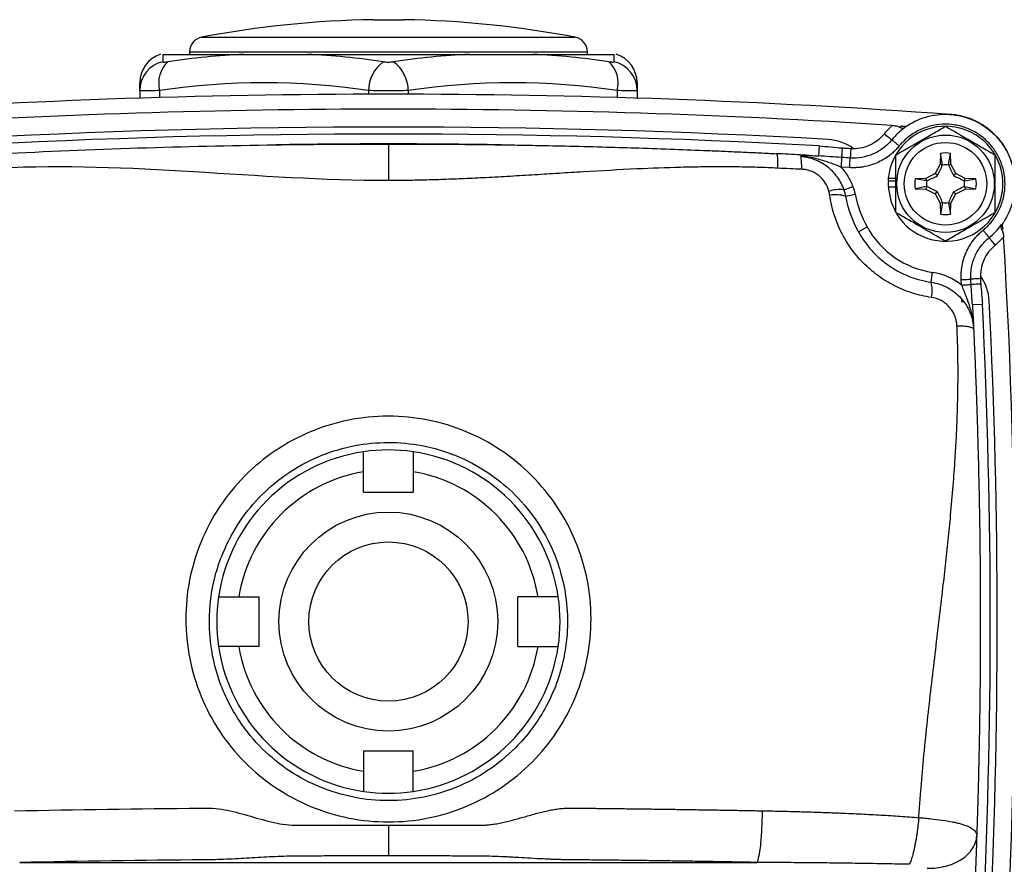
# Model space of a CAD drawing. Units: inches. Extents: x -22.5 to 27.3, y -9.8 to 19.3.
# Drawn here: x 21.4 to 25.3, y 4.7 to 8 of the extents above; entities that cross this region are included whole.
import ezdxf

# ---------------------------------------------------------------- set-up
doc = ezdxf.new("R2010")
doc.units = ezdxf.units.IN
doc.header["$MEASUREMENT"] = 0

msp = doc.modelspace()

# ---------------------------------------------------------------- linework, layer by layer
at = {"color": 7, "linetype": 'Continuous', "lineweight": 25}
for p, q in [((22.8188, 8.0448), (22.9369, 8.0448)), ((22.1384, 7.9752), (23.6173, 7.9752)), ((22.0905, 7.9172), (22.0905, 7.9075)), ((22.0905, 7.9172), (23.6653, 7.9172)), ((23.6653, 7.9075), (23.6653, 7.9172)), ((21.9849, 7.9075), (21.9849, 7.8785)), ((21.9849, 7.9075), (22.306, 7.9075)), ((22.5568, 7.9075), (23.199, 7.9075)), ((23.4497, 7.9075), (23.7708, 7.9075)), ((23.7708, 7.8785), (23.7708, 7.9075)), ((21.8936, 7.7644), (21.8936, 7.7952)), ((23.8621, 7.7952), (23.8621, 7.7644)), ((21.8936, 7.7644), (21.8936, 7.7343)), ((21.9724, 7.7644), (21.9724, 7.7367)), ((22.7991, 7.7644), (22.7991, 7.7499)), ((22.9566, 7.7644), (22.9566, 7.7499)), ((23.7834, 7.7644), (23.7834, 7.7367)), ((23.8621, 7.7644), (23.8621, 7.7343)), ((24.5825, 7.5452), (24.5803, 7.5059)), ((25.0626, 7.516), (25.0619, 7.4729)), ((25.0713, 7.4705), (25.0626, 7.516)), ((25.0939, 7.4705), (25.1026, 7.516)), ((25.1034, 7.4729), (25.1026, 7.516)), ((24.7031, 7.4594), (24.6689, 7.4614)), ((25.0619, 7.4729), (25.0422, 7.436)), ((25.0713, 7.4705), (25.0619, 7.4729)), ((25.0939, 7.4705), (25.1034, 7.4729)), ((25.123, 7.436), (25.1034, 7.4729)), ((24.8555, 7.4075), (24.8565, 7.4075)), ((24.8563, 7.4179), (24.8858, 7.4179)), ((24.8565, 7.4075), (24.8858, 7.4075)), ((25.0053, 7.4164), (24.9622, 7.4156)), ((25.0078, 7.407), (24.9622, 7.4156)), ((25.0422, 7.436), (25.0053, 7.4164)), ((25.0078, 7.407), (25.0053, 7.4164)), ((25.0505, 7.4278), (25.0422, 7.436)), ((25.1147, 7.4278), (25.123, 7.436)), ((25.1599, 7.4164), (25.123, 7.436)), ((25.1574, 7.407), (25.1599, 7.4164)), ((25.1574, 7.407), (25.203, 7.4156)), ((25.203, 7.4156), (25.1599, 7.4164)), ((24.6809, 7.3717), (24.7157, 7.3847)), ((24.8555, 7.3838), (24.8858, 7.3838)), ((25.0078, 7.3843), (24.9622, 7.3757)), ((24.9622, 7.3757), (25.0053, 7.3749)), ((25.0078, 7.3843), (25.0053, 7.3749)), ((25.0053, 7.3749), (25.0422, 7.3553)), ((25.123, 7.3553), (25.1599, 7.3749)), ((25.1574, 7.3843), (25.203, 7.3757)), ((25.1574, 7.3843), (25.1599, 7.3749)), ((25.1599, 7.3749), (25.203, 7.3757)), ((24.6881, 7.346), (24.7248, 7.3542)), ((25.0505, 7.3635), (25.0422, 7.3553)), ((25.0422, 7.3553), (25.0619, 7.3184)), ((25.1034, 7.3184), (25.123, 7.3553)), ((25.1147, 7.3635), (25.123, 7.3553)), ((25.0713, 7.3208), (25.0619, 7.3184)), ((25.0619, 7.3184), (25.0626, 7.2753)), ((25.0713, 7.3208), (25.0626, 7.2753)), ((25.0939, 7.3208), (25.1034, 7.3184)), ((25.0939, 7.3208), (25.1026, 7.2753)), ((25.1026, 7.2753), (25.1034, 7.3184)), ((24.7378, 7.2057), (24.7723, 7.2247)), ((25.0257, 7.0061), (25.0314, 7.045)), ((25.1458, 6.9949), (25.1447, 7.0162)), ((25.2286, 6.9181), (25.1893, 6.9161)), ((22.7795, 6.1752), (22.7795, 6.2556)), ((22.9763, 6.2556), (22.9763, 6.1752)), ((22.7795, 6.1752), (22.9763, 6.1752)), ((22.2856, 5.7618), (22.3661, 5.7618)), ((22.3661, 5.5649), (22.3661, 5.7618)), ((23.3897, 5.5649), (23.3897, 5.7618)), ((23.4702, 5.7618), (23.3897, 5.7618)), ((22.3661, 5.5649), (22.2856, 5.5649)), ((23.3897, 5.5649), (23.4702, 5.5649)), ((22.7795, 5.1516), (22.9763, 5.1516)), ((22.7795, 5.1516), (22.7795, 5.0711)), ((22.9763, 5.0711), (22.9763, 5.1516)), ((21.4186, 4.7103), (24.3371, 4.7103))]:
    msp.add_line(p, q, dxfattribs=at)
at = {"color": 7, "linetype": 'Continuous', "lineweight": 25, "flags": 128}
for points in [[(24.8555, 7.3838), (24.8659, 7.3268), (24.884, 7.285)], [(25.1483, 6.9275), (25.1477, 6.9347), (25.1471, 6.9383)], [(25.1493, 6.9271), (25.1486, 6.9343), (25.1483, 6.9364)]]:
    msp.add_lwpolyline(points, dxfattribs=at)
at = {"color": 7, "linetype": 'Continuous', "lineweight": 25}
for centre, radius in [((25.0826, 7.3956), 0.1929), ((25.0826, 7.3956), 0.1634), ((22.8779, 5.6634), 0.4331), ((22.8779, 5.6634), 0.315)]:
    msp.add_circle(centre, radius, dxfattribs=at)
for centre, radius, start, end in [((22.8779, 4.1082), 3.937, 90.8595, 100.8254), ((22.8779, 4.1082), 3.937, 79.1746, 89.1405), ((22.1495, 7.9172), 0.0591, 100.8254, 180), ((23.6062, 7.9172), 0.0591, 0, 79.1746), ((22.0117, 7.7952), 0.1181, 107.579, 180), ((22.011, 7.7641), 0.1173, 102.8134, 179.8318), ((22.0845, 7.7939), 0.1159, 133.1247, 194.7233), ((22.432, 5.0239), 2.8863, 92.5017, 98.5028), ((22.4308, 5.0239), 2.8863, 81.4972, 87.4983), ((22.9433, 7.7625), 0.1442, 126.4856, 179.2602), ((23.3249, 5.0239), 2.8863, 92.5017, 98.5028), ((22.8124, 7.7625), 0.1442, 0.7398, 53.5144), ((23.3237, 5.0239), 2.8863, 81.4972, 87.4983), ((23.6713, 7.7939), 0.1159, 345.2767, 46.8753), ((23.7448, 7.7641), 0.1173, 0.1682, 77.1866), ((23.744, 7.7952), 0.1181, 0, 72.4276), ((22.3858, 5.0011), 2.794, 81.4916, 98.5084), ((23.37, 5.0011), 2.794, 81.4916, 98.5084), ((22.8779, -23.1555), 30.9055, 90, 94.12685), ((22.8779, -23.1555), 30.9055, 85.87315, 90), ((22.8779, -23.1555), 30.8465, 86.29331, 93.70669), ((22.8779, -23.1555), 30.7756, 86.75851, 93.24149), ((25.0826, 7.3956), 0.2274, 211.5516, 174.3905), ((22.8779, -23.1555), 30.748, 86.82203, 93.17797), ((24.6076, 7.3861), 0.185, 53.7038, 86.7585), ((22.8779, -23.1555), 30.7087, 89.16747, 90.83253), ((25.0826, 7.3956), 0.122, 80.5703, 99.4297), ((25.0826, 7.3956), 0.075, 81.1229, 98.8771), ((25.0826, 7.3956), 0.2274, 174.3905, 177.0223), ((25.0826, 7.3956), 0.2264, 177.0093, 182.9907), ((25.0826, 7.3956), 0.122, 170.5703, 189.4297), ((25.0826, 7.3956), 0.075, 171.1229, 188.8771), ((25.0826, 7.3956), 0.075, 351.1229, 8.8771), ((25.0826, 7.3956), 0.122, 350.5703, 9.4297), ((24.6645, 7.2237), 0.1489, 83.6601, 106.8506), ((24.6479, 7.217), 0.1352, 72.6813, 99.858), ((25.0826, 7.3956), 0.075, 261.1229, 278.8771), ((25.0826, 7.3956), 0.122, 260.5703, 279.4297), ((25.0826, 7.3956), 0.3543, 208.8533, 261.687), ((-0.0158, 5.6634), 25.374, 356.56394, 3.43606), ((24.9972, 6.8113), 0.2362, 51.0185, 81.687), ((25.0707, 6.9232), 0.185, 2.8749, 35.8784), ((24.9146, 6.9744), 0.1155, 345.7018, 15.8983), ((-0.0158, 5.6634), 25.2756, 357.15465, 2.84535), ((-0.0158, 5.6634), 25.3031, 357.12505, 2.87495), ((22.8779, 5.6634), 0.6791, 98.3331, 171.6669), ((22.8779, 5.6634), 0.6791, 81.6669, 98.3331), ((22.8779, 5.6634), 0.6791, 8.3331, 81.6669), ((22.8779, 5.6634), 0.6004, 99.4353, 170.5647), ((22.8779, 5.6634), 0.6004, 9.4353, 80.5647), ((22.8779, 5.6634), 0.6791, 171.6669, 188.3331), ((22.8779, 5.6634), 0.6791, 351.6669, 8.3331), ((22.8779, 5.6634), 0.6791, 188.3331, 261.6669), ((22.8779, 5.6634), 0.6004, 189.4353, 260.5647), ((22.8779, 5.6634), 0.6004, 279.4353, 350.5647), ((22.8779, 5.6634), 0.6791, 278.3331, 351.6669), ((22.8779, 5.6634), 0.6791, 261.6669, 278.3331)]:
    msp.add_arc(centre, radius, start, end, dxfattribs=at)
for points, knots in [([(21.9849, 7.8785), (21.9849, 7.878), (21.9854, 7.8777), (21.9872, 7.8772), (21.9886, 7.8771), (21.9939, 7.8771), (21.9991, 7.8776), (22.0052, 7.8785)], [0, 0, 0, 0, 0.25, 0.25, 0.5, 0.5, 1, 1, 1, 1]), ([(22.306, 7.9075), (22.3249, 7.9075), (22.3447, 7.9075), (22.3849, 7.9075), (22.4055, 7.9075), (22.4473, 7.9075), (22.4686, 7.9075), (22.512, 7.9075), (22.5341, 7.9075), (22.5568, 7.9075)], [0, 0, 0, 0, 0.25, 0.25, 0.5, 0.5, 0.75, 0.75, 1, 1, 1, 1]), ([(22.8576, 7.8785), (22.8607, 7.878), (22.8639, 7.8777), (22.8708, 7.8772), (22.8743, 7.8771), (22.8849, 7.8771), (22.892, 7.8776), (22.8982, 7.8785)], [0, 0, 0, 0, 0.25, 0.25, 0.5, 0.5, 1, 1, 1, 1]), ([(23.199, 7.9075), (23.2217, 7.9075), (23.2437, 7.9075), (23.287, 7.9075), (23.3082, 7.9075), (23.3501, 7.9075), (23.3707, 7.9075), (23.4111, 7.9075), (23.4309, 7.9075), (23.4497, 7.9075)], [0, 0, 0, 0, 0.25, 0.25, 0.5, 0.5, 0.75, 0.75, 1, 1, 1, 1]), ([(23.7505, 7.8785), (23.7536, 7.878), (23.7564, 7.8777), (23.7614, 7.8772), (23.7636, 7.8771), (23.7689, 7.8771), (23.7708, 7.8776), (23.7708, 7.8785)], [0, 0, 0, 0, 0.25, 0.25, 0.5, 0.5, 1, 1, 1, 1]), ([(21.9724, 7.7644), (21.9603, 7.764), (21.9495, 7.7636), (21.9349, 7.7633), (21.9303, 7.7632), (21.9219, 7.7631), (21.9181, 7.763), (21.9079, 7.763), (21.9025, 7.7632), (21.8954, 7.7636), (21.8936, 7.764), (21.8936, 7.7644)], [0, 0, 0, 0, 0.25, 0.25, 0.375, 0.375, 0.5, 0.5, 0.75, 0.75, 1, 1, 1, 1]), ([(22.9566, 7.7644), (22.9446, 7.764), (22.9319, 7.7636), (22.912, 7.7633), (22.9052, 7.7632), (22.8915, 7.7631), (22.8847, 7.763), (22.8641, 7.763), (22.8502, 7.7632), (22.8238, 7.7636), (22.8112, 7.764), (22.7991, 7.7644)], [0, 0, 0, 0, 0.25, 0.25, 0.375, 0.375, 0.5, 0.5, 0.75, 0.75, 1, 1, 1, 1]), ([(23.8621, 7.7644), (23.8621, 7.764), (23.8603, 7.7636), (23.855, 7.7633), (23.8527, 7.7632), (23.8475, 7.7631), (23.8444, 7.763), (23.8342, 7.763), (23.8256, 7.7632), (23.8062, 7.7636), (23.7954, 7.764), (23.7834, 7.7644)], [0, 0, 0, 0, 0.25, 0.25, 0.375, 0.375, 0.5, 0.5, 0.75, 0.75, 1, 1, 1, 1]), ([(24.9306, 7.6253), (24.9569, 7.6425), (24.9861, 7.6553), (25.0472, 7.6702), (25.079, 7.6723), (25.1416, 7.6659), (25.1723, 7.6573), (25.229, 7.6302), (25.255, 7.6118), (25.2994, 7.5672), (25.3178, 7.5411), (25.3446, 7.4843), (25.3531, 7.4535), (25.3593, 7.391), (25.357, 7.3591), (25.3419, 7.2981), (25.3291, 7.2689), (25.3117, 7.2427)], [0, 0, 0, 0, 0.125, 0.125, 0.25, 0.25, 0.375, 0.375, 0.5, 0.5, 0.625, 0.625, 0.75, 0.75, 0.875, 0.875, 1, 1, 1, 1]), ([(25.3569, 7.4146), (25.3566, 7.4182), (25.356, 7.4255), (25.3546, 7.4364), (25.3528, 7.4472), (25.3505, 7.4578), (25.3479, 7.4684), (25.3448, 7.4788), (25.3413, 7.4891), (25.3373, 7.4994), (25.3279, 7.5211), (25.3099, 7.553), (25.2782, 7.5909), (25.2404, 7.6226), (25.206, 7.6421), (25.1787, 7.6535), (25.1601, 7.6597), (25.141, 7.6645), (25.1217, 7.6681), (25.1086, 7.6693), (25.102, 7.6699)], [0, 0, 0, 0, 0.028008, 0.05586, 0.083599, 0.111269, 0.138916, 0.166583, 0.194315, 0.222156, 0.25015, 0.375006, 0.499938, 0.624759, 0.749695, 0.799971, 0.849883, 0.899686, 0.94964, 1, 1, 1, 1]), ([(24.8721, 7.6264), (24.8773, 7.6261), (24.8825, 7.6254), (24.8924, 7.6233), (24.8973, 7.6218), (24.9011, 7.6198)], [0, 0, 0, 0, 0.5, 0.5, 1, 1, 1, 1]), ([(24.8858, 7.5093), (24.9179, 7.5279), (24.9505, 7.5467), (24.9924, 7.5708), (25.0008, 7.5757), (25.0174, 7.5853), (25.0257, 7.5901), (25.0503, 7.6043), (25.0665, 7.6137), (25.0826, 7.623)], [0, 0, 0, 0, 0.5, 0.5, 0.625, 0.625, 0.75, 0.75, 1, 1, 1, 1]), ([(25.2313, 7.2119), (25.2338, 7.214), (25.2388, 7.2182), (25.246, 7.2249), (25.253, 7.2319), (25.2597, 7.2392), (25.2692, 7.2506), (25.2808, 7.2666), (25.2931, 7.288), (25.3031, 7.3105), (25.3131, 7.3418), (25.3196, 7.3827), (25.317, 7.4322), (25.3042, 7.4801), (25.2817, 7.5242), (25.2506, 7.5629), (25.2122, 7.5941), (25.1681, 7.6168), (25.1202, 7.6298), (25.0708, 7.6327), (25.0299, 7.6264), (24.9985, 7.6164), (24.9759, 7.6065), (24.9545, 7.5943), (24.9366, 7.5815), (24.9221, 7.5691), (24.9103, 7.5576), (24.9032, 7.5492), (24.8996, 7.5451)], [0, 0, 0, 0, 0.012503, 0.02499, 0.037484, 0.050006, 0.062578, 0.093893, 0.125126, 0.156331, 0.187677, 0.250142, 0.312608, 0.375073, 0.437539, 0.500004, 0.562469, 0.624935, 0.6874, 0.749866, 0.812331, 0.84365, 0.874882, 0.906087, 0.93743, 0.95834, 0.979163, 1, 1, 1, 1]), ([(24.9011, 7.6198), (24.9047, 7.618), (24.9081, 7.6168), (24.9146, 7.6158), (24.9177, 7.6159), (24.9204, 7.6167)], [0, 0, 0, 0, 0.5, 0.5, 1, 1, 1, 1]), ([(24.9306, 7.6253), (24.9274, 7.6232), (24.9236, 7.622), (24.9154, 7.6216), (24.9111, 7.6224), (24.9067, 7.6241)], [0, 0, 0, 0, 0.5, 0.5, 1, 1, 1, 1]), ([(25.0826, 7.623), (25.1147, 7.6044), (25.1474, 7.5856), (25.1892, 7.5614), (25.1976, 7.5565), (25.2142, 7.5469), (25.2225, 7.5422), (25.2471, 7.528), (25.2634, 7.5186), (25.2795, 7.5093)], [0, 0, 0, 0, 0.5, 0.5, 0.625, 0.625, 0.75, 0.75, 1, 1, 1, 1]), ([(24.8702, 7.5693), (24.8603, 7.5573), (24.8489, 7.5464), (24.824, 7.5277), (24.8106, 7.5198), (24.782, 7.5073), (24.7672, 7.5029), (24.7367, 7.4975), (24.7209, 7.4965), (24.7054, 7.4974)], [0, 0, 0, 0, 0.25, 0.25, 0.5, 0.5, 0.75, 0.75, 1, 1, 1, 1]), ([(24.7077, 7.5355), (24.7203, 7.5347), (24.733, 7.5355), (24.7576, 7.5399), (24.7695, 7.5435), (24.7927, 7.5536), (24.8035, 7.5599), (24.8236, 7.5751), (24.8327, 7.5838), (24.8407, 7.5935)], [0, 0, 0, 0, 0.25, 0.25, 0.5, 0.5, 0.75, 0.75, 1, 1, 1, 1]), ([(24.8407, 7.5935), (24.8474, 7.588), (24.8541, 7.5826), (24.8646, 7.5739), (24.8685, 7.5707), (24.8702, 7.5693)], [0, 0, 0, 0, 0.5, 0.5, 1, 1, 1, 1]), ([(24.8996, 7.5451), (24.8966, 7.5475), (24.8935, 7.5501), (24.8872, 7.5553), (24.8841, 7.5578), (24.8786, 7.5624), (24.8761, 7.5644), (24.8723, 7.5675), (24.871, 7.5686), (24.8702, 7.5693)], [0, 0, 0, 0, 0.25, 0.25, 0.5, 0.5, 0.75, 0.75, 1, 1, 1, 1]), ([(21.3425, 7.5147), (21.5231, 7.5238), (21.7049, 7.5313), (22.0686, 7.543), (22.2503, 7.5473), (22.4317, 7.5499)], [0, 0, 0, 0, 0.5, 0.5, 1, 1, 1, 1]), ([(22.4317, 7.5499), (22.4631, 7.5503), (22.525, 7.5511), (22.6167, 7.5519), (22.7059, 7.5524), (22.7927, 7.5527), (22.8498, 7.5528), (22.8779, 7.5528)], [0, 0, 0, 0, 0.211001, 0.416507, 0.616518, 0.811022, 1, 1, 1, 1]), ([(22.8779, 7.5528), (22.9182, 7.5527), (22.9966, 7.5527), (23.1113, 7.5521), (23.2197, 7.5513), (23.29, 7.5503), (23.3241, 7.5499)], [0, 0, 0, 0, 0.270755, 0.527672, 0.770752, 1, 1, 1, 1]), ([(22.8779, 7.5528), (22.8779, 7.5516), (22.8779, 7.5475), (22.8779, 7.5327), (22.8779, 7.5221), (22.8779, 7.4954), (22.8779, 7.4795), (22.8779, 7.445), (22.8779, 7.4266), (22.8779, 7.4083)], [0, 0, 0, 0, 0.25, 0.25, 0.5, 0.5, 0.75, 0.75, 1, 1, 1, 1]), ([(23.3241, 7.5499), (23.3376, 7.5497), (23.383, 7.549), (23.4737, 7.5474), (23.5996, 7.5448), (23.7358, 7.5412), (23.8739, 7.5371), (24.0071, 7.5325), (24.1215, 7.528), (24.2117, 7.5242), (24.2806, 7.5211), (24.3476, 7.518), (24.3916, 7.5158), (24.4133, 7.5147)], [0, 0, 0, 0, 0.037339, 0.124858, 0.249824, 0.383823, 0.499994, 0.62987, 0.750078, 0.815032, 0.878325, 0.939975, 1, 1, 1, 1]), ([(24.5825, 7.5452), (24.5977, 7.5444), (24.6128, 7.543), (24.6431, 7.54), (24.6582, 7.5384), (24.6734, 7.5375)], [0, 0, 0, 0, 0.5, 0.5, 1, 1, 1, 1]), ([(24.6734, 7.5375), (24.6729, 7.5289), (24.6724, 7.5203), (24.6716, 7.5066), (24.6713, 7.5016), (24.6711, 7.4995)], [0, 0, 0, 0, 0.5, 0.5, 1, 1, 1, 1]), ([(24.6734, 7.5375), (24.6791, 7.5372), (24.6848, 7.5369), (24.6905, 7.5365), (24.6934, 7.5364), (24.6962, 7.5362), (24.6991, 7.536), (24.702, 7.5358), (24.7048, 7.5357), (24.7077, 7.5355)], [0, 0, 0, 0, 0.0004366169, 0.0004366169, 0.0004366169, 0.0006549254, 0.0006549254, 0.0006549254, 0.0008732339, 0.0008732339, 0.0008732339, 0.0008732339]), ([(24.8996, 7.5451), (24.8976, 7.5427), (24.8936, 7.538), (24.8873, 7.5312), (24.8808, 7.5247), (24.874, 7.5184), (24.8669, 7.5124), (24.8547, 7.5028), (24.8367, 7.4908), (24.8119, 7.4782), (24.7858, 7.4686), (24.7616, 7.4628), (24.7402, 7.4599), (24.7216, 7.4587), (24.7093, 7.4592), (24.7031, 7.4594)], [0, 0, 0, 0, 0.041638, 0.083207, 0.124774, 0.166402, 0.208155, 0.250098, 0.37529, 0.500024, 0.624662, 0.749949, 0.833588, 0.916766, 1, 1, 1, 1]), ([(24.7077, 7.5355), (24.7072, 7.5269), (24.7067, 7.5183), (24.7058, 7.5046), (24.7055, 7.4996), (24.7054, 7.4974)], [0, 0, 0, 0, 0.5, 0.5, 1, 1, 1, 1]), ([(24.4133, 7.5147), (24.4141, 7.5147), (24.4149, 7.5134), (24.4163, 7.508), (24.4169, 7.5039), (24.4177, 7.4933), (24.418, 7.4867), (24.4183, 7.4725), (24.4183, 7.4648), (24.4181, 7.4572)], [0, 0, 0, 0, 0.25, 0.25, 0.5, 0.5, 0.75, 0.75, 1, 1, 1, 1]), ([(24.5134, 7.453), (24.5135, 7.4631), (24.5133, 7.4734), (24.5123, 7.491), (24.5116, 7.4982), (24.5106, 7.503)], [0, 0, 0, 0, 0.5, 0.5, 1, 1, 1, 1]), ([(24.6809, 7.3717), (24.6745, 7.3897), (24.6658, 7.4064), (24.6491, 7.4295), (24.643, 7.4369), (24.6298, 7.4505), (24.6228, 7.4567), (24.6079, 7.4683), (24.5999, 7.4736), (24.5834, 7.483), (24.5748, 7.487), (24.5484, 7.4972), (24.5297, 7.5015), (24.5106, 7.503)], [0, 0, 0, 0, 0.25, 0.25, 0.375, 0.375, 0.5, 0.5, 0.625, 0.625, 0.75, 0.75, 1, 1, 1, 1]), ([(24.5204, 7.5037), (24.524, 7.5039), (24.5273, 7.5043), (24.5316, 7.5052), (24.5329, 7.5056), (24.5344, 7.5062), (24.5349, 7.5064), (24.5355, 7.5068), (24.5357, 7.507), (24.5353, 7.5075), (24.5348, 7.5077), (24.5334, 7.508), (24.5326, 7.5082), (24.53, 7.5085), (24.5281, 7.5087), (24.5226, 7.5091), (24.5189, 7.5093), (24.5152, 7.5095)], [0, 0, 0, 0, 0.25, 0.25, 0.375, 0.375, 0.4375, 0.4375, 0.5, 0.5, 0.5625, 0.5625, 0.625, 0.625, 0.75, 0.75, 1, 1, 1, 1]), ([(24.5152, 7.5095), (24.5266, 7.5088), (24.5375, 7.5083), (24.559, 7.5071), (24.5696, 7.5065), (24.5803, 7.5059)], [0, 0, 0, 0, 0.5, 0.5, 1, 1, 1, 1]), ([(24.6689, 7.4614), (24.6568, 7.4662), (24.6447, 7.471), (24.6205, 7.48), (24.6083, 7.4842), (24.5714, 7.4954), (24.5465, 7.501), (24.5204, 7.5037)], [0, 0, 0, 0, 0.25, 0.25, 0.5, 0.5, 1, 1, 1, 1]), ([(24.6711, 7.4995), (24.6558, 7.5004), (24.6406, 7.5016), (24.6104, 7.5039), (24.5954, 7.5051), (24.5803, 7.5059)], [0, 0, 0, 0, 0.5, 0.5, 1, 1, 1, 1]), ([(24.6711, 7.4995), (24.6711, 7.4984), (24.671, 7.4967), (24.6707, 7.4918), (24.6705, 7.4886), (24.6701, 7.4814), (24.6698, 7.4774), (24.6694, 7.4693), (24.6691, 7.4653), (24.6689, 7.4614)], [0, 0, 0, 0, 0.25, 0.25, 0.5, 0.5, 0.75, 0.75, 1, 1, 1, 1]), ([(24.7031, 7.4594), (24.7034, 7.4632), (24.7036, 7.4673), (24.7041, 7.4754), (24.7043, 7.4794), (24.7048, 7.4866), (24.705, 7.4897), (24.7052, 7.4946), (24.7054, 7.4964), (24.7054, 7.4974)], [0, 0, 0, 0, 0.25, 0.25, 0.5, 0.5, 0.75, 0.75, 1, 1, 1, 1]), ([(24.8858, 7.282), (24.8858, 7.3005), (24.8858, 7.3194), (24.8858, 7.3574), (24.8858, 7.3765), (24.8858, 7.4149), (24.8858, 7.4344), (24.8858, 7.4723), (24.8858, 7.4909), (24.8858, 7.5093)], [0, 0, 0, 0, 0.25, 0.25, 0.5, 0.5, 0.75, 0.75, 1, 1, 1, 1]), ([(25.2795, 7.282), (25.2795, 7.3005), (25.2795, 7.3194), (25.2795, 7.3574), (25.2795, 7.3765), (25.2795, 7.4149), (25.2795, 7.4344), (25.2795, 7.4723), (25.2795, 7.4909), (25.2795, 7.5093)], [0, 0, 0, 0, 0.25, 0.25, 0.5, 0.5, 0.75, 0.75, 1, 1, 1, 1]), ([(22.8779, 7.4083), (22.6203, 7.4083), (22.3632, 7.4272), (21.8496, 7.4581), (21.5932, 7.47), (21.3377, 7.4572)], [0, 0, 0, 0, 0.5, 0.5, 1, 1, 1, 1]), ([(24.4181, 7.4572), (24.4051, 7.4578), (24.3787, 7.4591), (24.3387, 7.4605), (24.2978, 7.4615), (24.256, 7.4623), (24.2133, 7.4626), (24.1698, 7.4626), (24.1254, 7.4623), (24.0801, 7.4616), (23.992, 7.4596), (23.8483, 7.454), (23.6879, 7.445), (23.553, 7.4368), (23.4567, 7.4307), (23.3603, 7.4249), (23.2675, 7.4198), (23.1796, 7.4156), (23.0981, 7.4124), (23.0208, 7.4101), (22.9479, 7.4086), (22.9007, 7.4084), (22.8779, 7.4083)], [0, 0, 0, 0, 0.025477, 0.051514, 0.078113, 0.105276, 0.133007, 0.161307, 0.190178, 0.219623, 0.249644, 0.362026, 0.499803, 0.562377, 0.624957, 0.687519, 0.750051, 0.805651, 0.858442, 0.908427, 0.955612, 1, 1, 1, 1]), ([(24.5134, 7.453), (24.4981, 7.4536), (24.4663, 7.4549), (24.4345, 7.4564), (24.4181, 7.4572)], [0, 0, 0, 0, 0.483699, 1, 1, 1, 1]), ([(24.6213, 7.3662), (24.6179, 7.378), (24.613, 7.3891), (24.5997, 7.4098), (24.5915, 7.4191), (24.5772, 7.4309), (24.572, 7.4345), (24.5613, 7.4407), (24.5557, 7.4434), (24.5441, 7.4478), (24.538, 7.4495), (24.5258, 7.452), (24.5197, 7.4527), (24.5134, 7.453)], [0, 0, 0, 0, 0.25, 0.25, 0.5, 0.5, 0.625, 0.625, 0.75, 0.75, 0.875, 0.875, 1, 1, 1, 1]), ([(24.6689, 7.4614), (24.674, 7.4558), (24.6788, 7.45), (24.6879, 7.4379), (24.6921, 7.4317), (24.7038, 7.4125), (24.7104, 7.399), (24.7157, 7.3847)], [0, 0, 0, 0, 0.25, 0.25, 0.5, 0.5, 1, 1, 1, 1]), ([(25.0505, 7.4278), (25.0542, 7.435), (25.0577, 7.4421), (25.0645, 7.456), (25.0678, 7.4629), (25.071, 7.4698)], [0, 0, 0, 0, 0.5, 0.5, 1, 1, 1, 1]), ([(25.0942, 7.4698), (25.0974, 7.4629), (25.1007, 7.4561), (25.1075, 7.4421), (25.111, 7.4351), (25.1147, 7.4278)], [0, 0, 0, 0, 0.5, 0.5, 1, 1, 1, 1]), ([(25.0085, 7.4072), (25.0153, 7.4105), (25.0222, 7.4138), (25.0361, 7.4205), (25.0432, 7.424), (25.0505, 7.4278)], [0, 0, 0, 0, 0.5, 0.5, 1, 1, 1, 1]), ([(25.1147, 7.4278), (25.122, 7.424), (25.1291, 7.4206), (25.143, 7.4138), (25.1499, 7.4105), (25.1567, 7.4072)], [0, 0, 0, 0, 0.5, 0.5, 1, 1, 1, 1]), ([(25.0505, 7.3635), (25.0432, 7.3673), (25.0362, 7.3707), (25.0222, 7.3775), (25.0153, 7.3808), (25.0085, 7.3841)], [0, 0, 0, 0, 0.5, 0.5, 1, 1, 1, 1]), ([(25.1567, 7.3841), (25.1499, 7.3808), (25.143, 7.3775), (25.1291, 7.3708), (25.122, 7.3673), (25.1147, 7.3635)], [0, 0, 0, 0, 0.5, 0.5, 1, 1, 1, 1]), ([(25.0265, 6.9459), (25.0011, 6.9496), (24.9762, 6.9554), (24.9276, 6.9708), (24.9039, 6.9804), (24.8576, 7.0038), (24.8358, 7.0173), (24.7945, 7.0474), (24.7751, 7.0641), (24.7388, 7.101), (24.7224, 7.1205), (24.6931, 7.1619), (24.6801, 7.1838), (24.6463, 7.2525), (24.6317, 7.3004), (24.6247, 7.3502)], [0, 0, 0, 0, 0.125, 0.125, 0.25, 0.25, 0.375, 0.375, 0.5, 0.5, 0.625, 0.625, 0.75, 0.75, 1, 1, 1, 1]), ([(25.071, 7.3215), (25.0678, 7.3284), (25.0645, 7.3352), (25.0577, 7.3492), (25.0542, 7.3562), (25.0505, 7.3635)], [0, 0, 0, 0, 0.5, 0.5, 1, 1, 1, 1]), ([(25.1147, 7.3635), (25.111, 7.3563), (25.1075, 7.3492), (25.1007, 7.3353), (25.0974, 7.3284), (25.0942, 7.3215)], [0, 0, 0, 0, 0.5, 0.5, 1, 1, 1, 1]), ([(25.0826, 7.1683), (25.0505, 7.1869), (25.0178, 7.2057), (24.976, 7.2299), (24.9676, 7.2347), (24.951, 7.2444), (24.9427, 7.2491), (24.9181, 7.2633), (24.9018, 7.2727), (24.8858, 7.282)], [0, 0, 0, 0, 0.5, 0.5, 0.625, 0.625, 0.75, 0.75, 1, 1, 1, 1]), ([(25.2795, 7.282), (25.2473, 7.2634), (25.2147, 7.2446), (25.1728, 7.2204), (25.1644, 7.2156), (25.1478, 7.206), (25.1396, 7.2012), (25.1149, 7.187), (25.0987, 7.1776), (25.0826, 7.1683)], [0, 0, 0, 0, 0.5, 0.5, 0.625, 0.625, 0.75, 0.75, 1, 1, 1, 1]), ([(25.1447, 7.0162), (25.1446, 7.0192), (25.1443, 7.0254), (25.1444, 7.0346), (25.1448, 7.0439), (25.1456, 7.0531), (25.1467, 7.0623), (25.1492, 7.0776), (25.1543, 7.0986), (25.164, 7.1246), (25.1768, 7.1493), (25.1906, 7.1699), (25.2044, 7.1865), (25.2172, 7.1999), (25.2266, 7.2079), (25.2313, 7.2119)], [0, 0, 0, 0, 0.041638, 0.083208, 0.124774, 0.166402, 0.208156, 0.250098, 0.375289, 0.500024, 0.624663, 0.749949, 0.833587, 0.916766, 1, 1, 1, 1]), ([(25.2313, 7.2119), (25.2337, 7.2089), (25.2363, 7.2058), (25.2414, 7.1995), (25.244, 7.1964), (25.2485, 7.1908), (25.2505, 7.1884), (25.2536, 7.1846), (25.2547, 7.1832), (25.2554, 7.1824)], [0, 0, 0, 0, 0.25, 0.25, 0.5, 0.5, 0.75, 0.75, 1, 1, 1, 1]), ([(25.3061, 7.2133), (25.3043, 7.2169), (25.3031, 7.2203), (25.3021, 7.2268), (25.3023, 7.2298), (25.3031, 7.2326)], [0, 0, 0, 0, 0.5, 0.5, 1, 1, 1, 1]), ([(25.3061, 7.2133), (25.3081, 7.2094), (25.3096, 7.2046), (25.3116, 7.1947), (25.3123, 7.1894), (25.3126, 7.1841)], [0, 0, 0, 0, 0.5, 0.5, 1, 1, 1, 1]), ([(25.3105, 7.2189), (25.3087, 7.2232), (25.3079, 7.2276), (25.3084, 7.2358), (25.3096, 7.2395), (25.3117, 7.2427)], [0, 0, 0, 0, 0.5, 0.5, 1, 1, 1, 1]), ([(24.7378, 7.2057), (24.7522, 7.1794), (24.7696, 7.155), (24.8, 7.1212), (24.8109, 7.1103), (24.8336, 7.0903), (24.8456, 7.0809), (24.8704, 7.0637), (24.8834, 7.0557), (24.9103, 7.0413), (24.9243, 7.0349), (24.9665, 7.0182), (24.9956, 7.0105), (25.0257, 7.0061)], [0, 0, 0, 0, 0.25, 0.25, 0.375, 0.375, 0.5, 0.5, 0.625, 0.625, 0.75, 0.75, 1, 1, 1, 1]), ([(25.1828, 7.0182), (25.1819, 7.0338), (25.183, 7.0495), (25.1885, 7.0799), (25.193, 7.0946), (25.2057, 7.1232), (25.2136, 7.1365), (25.2324, 7.1613), (25.2433, 7.1725), (25.2554, 7.1824)], [0, 0, 0, 0, 0.25, 0.25, 0.5, 0.5, 0.75, 0.75, 1, 1, 1, 1]), ([(25.2795, 7.1528), (25.274, 7.1595), (25.2685, 7.1662), (25.2599, 7.1768), (25.2567, 7.1807), (25.2554, 7.1824)], [0, 0, 0, 0, 0.5, 0.5, 1, 1, 1, 1]), ([(25.2795, 7.1528), (25.2697, 7.1449), (25.2609, 7.1358), (25.2457, 7.1158), (25.2393, 7.105), (25.2291, 7.0819), (25.2255, 7.07), (25.221, 7.0455), (25.2201, 7.0329), (25.2208, 7.0203)], [0, 0, 0, 0, 0.25, 0.25, 0.5, 0.5, 0.75, 0.75, 1, 1, 1, 1]), ([(25.1447, 7.0162), (25.1485, 7.0164), (25.1526, 7.0166), (25.1607, 7.017), (25.1647, 7.0172), (25.1719, 7.0176), (25.175, 7.0178), (25.1799, 7.0181), (25.1817, 7.0182), (25.1828, 7.0182)], [0, 0, 0, 0, 0.25, 0.25, 0.5, 0.5, 0.75, 0.75, 1, 1, 1, 1]), ([(25.2208, 7.0203), (25.2122, 7.0198), (25.2036, 7.0193), (25.1899, 7.0186), (25.1849, 7.0183), (25.1828, 7.0182)], [0, 0, 0, 0, 0.5, 0.5, 1, 1, 1, 1]), ([(25.2208, 7.0203), (25.221, 7.0167), (25.2212, 7.0132), (25.2214, 7.0096), (25.2215, 7.0078), (25.2216, 7.0061), (25.2217, 7.0043), (25.2218, 7.0025), (25.2219, 7.0007), (25.222, 6.999)], [0, 0, 0, 0, 0.0002709166, 0.0002709166, 0.0002709166, 0.0004063748, 0.0004063748, 0.0004063748, 0.0005418331, 0.0005418331, 0.0005418331, 0.0005418331]), ([(25.0257, 7.0061), (25.037, 7.0044), (25.048, 7.0018), (25.0694, 6.9948), (25.0799, 6.9903), (25.1, 6.9796), (25.1095, 6.9734), (25.1273, 6.9595), (25.1357, 6.9517), (25.1509, 6.9348), (25.1577, 6.9258), (25.1697, 6.9068), (25.175, 6.8966), (25.1836, 6.8756), (25.187, 6.8649), (25.1918, 6.843), (25.1933, 6.8317), (25.1939, 6.8203)], [0, 0, 0, 0, 0.125, 0.125, 0.25, 0.25, 0.375, 0.375, 0.5, 0.5, 0.625, 0.625, 0.75, 0.75, 0.875, 0.875, 1, 1, 1, 1]), ([(25.1458, 6.9949), (25.1497, 6.9951), (25.1538, 6.9953), (25.1619, 6.9958), (25.1659, 6.996), (25.173, 6.9964), (25.1762, 6.9965), (25.1811, 6.9968), (25.1828, 6.9969), (25.1839, 6.9969)], [0, 0, 0, 0, 0.25, 0.25, 0.5, 0.5, 0.75, 0.75, 1, 1, 1, 1]), ([(25.1458, 6.9949), (25.1517, 6.9804), (25.1576, 6.9661), (25.1686, 6.9374), (25.1737, 6.9232), (25.1824, 6.8944), (25.186, 6.8799), (25.1901, 6.8578), (25.1912, 6.8503), (25.1929, 6.8354), (25.1935, 6.8278), (25.1939, 6.8203)], [0, 0, 0, 0, 0.25, 0.25, 0.5, 0.5, 0.75, 0.75, 0.875, 0.875, 1, 1, 1, 1]), ([(25.222, 6.999), (25.2133, 6.9985), (25.2047, 6.998), (25.191, 6.9973), (25.186, 6.9971), (25.1839, 6.9969)], [0, 0, 0, 0, 0.5, 0.5, 1, 1, 1, 1]), ([(25.1893, 6.9161), (25.1886, 6.9295), (25.1876, 6.9428), (25.1856, 6.9697), (25.1846, 6.9833), (25.1839, 6.9969)], [0, 0, 0, 0, 0.5, 0.5, 1, 1, 1, 1]), ([(25.128, 6.8337), (25.1277, 6.8405), (25.1268, 6.8473), (25.1239, 6.8604), (25.1219, 6.8669), (25.1168, 6.8795), (25.1136, 6.8857), (25.1064, 6.8972), (25.1023, 6.9027), (25.0931, 6.9129), (25.088, 6.9176), (25.0772, 6.9261), (25.0715, 6.9298), (25.0532, 6.9396), (25.0401, 6.9439), (25.0265, 6.9459)], [0, 0, 0, 0, 0.125, 0.125, 0.25, 0.25, 0.375, 0.375, 0.5, 0.5, 0.625, 0.625, 0.75, 0.75, 1, 1, 1, 1]), ([(24.977, 4.8877), (24.9777, 4.8992), (24.9792, 4.9223), (24.9817, 4.9569), (24.9868, 5.0222), (24.9956, 5.1219), (25.0136, 5.2982), (25.0345, 5.4758), (25.0554, 5.6513), (25.0699, 5.7733), (25.0828, 5.8848), (25.0934, 5.985), (25.1036, 6.09), (25.113, 6.1977), (25.1204, 6.2999), (25.1256, 6.3897), (25.129, 6.4688), (25.1312, 6.5459), (25.1323, 6.6209), (25.1321, 6.6937), (25.1308, 6.7644), (25.1289, 6.8108), (25.128, 6.8337)], [0, 0, 0, 0, 0.017592, 0.035165, 0.052721, 0.117302, 0.187519, 0.322634, 0.390336, 0.458039, 0.510889, 0.562524, 0.612946, 0.673038, 0.729105, 0.771022, 0.811855, 0.851609, 0.890292, 0.927912, 0.964479, 1, 1, 1, 1]), ([(25.128, 6.8337), (25.1371, 6.8338), (25.1458, 6.8335), (25.1618, 6.8323), (25.169, 6.8314), (25.1809, 6.829), (25.1856, 6.8275), (25.1921, 6.8241), (25.1938, 6.8223), (25.1939, 6.8203)], [0, 0, 0, 0, 0.25, 0.25, 0.5, 0.5, 0.75, 0.75, 1, 1, 1, 1]), ([(25.1939, 6.8203), (25.1944, 6.8086), (25.1955, 6.785), (25.197, 6.7493), (25.1986, 6.7131), (25.2001, 6.6765), (25.2015, 6.6394), (25.203, 6.6018), (25.2043, 6.5638), (25.2057, 6.5253), (25.207, 6.4863), (25.2082, 6.4468), (25.2095, 6.4069), (25.2106, 6.3665), (25.2117, 6.3257), (25.2128, 6.2844), (25.2145, 6.2098), (25.2168, 6.0988), (25.2188, 5.9559), (25.2201, 5.8087), (25.2205, 5.672), (25.2202, 5.5241), (25.2189, 5.3718), (25.2166, 5.2186), (25.214, 5.0905), (25.2114, 4.9885), (25.2089, 4.8999), (25.2071, 4.8432), (25.2062, 4.8159)], [0, 0, 0, 0, 0.017914, 0.036025, 0.054337, 0.07285, 0.091566, 0.110488, 0.129617, 0.148955, 0.168503, 0.188264, 0.208238, 0.228427, 0.248834, 0.269458, 0.290302, 0.360377, 0.435272, 0.503638, 0.579983, 0.639205, 0.724182, 0.807225, 0.867797, 0.915316, 0.959382, 1, 1, 1, 1]), ([(22.8761, 6.4758), (22.8767, 6.4758), (22.9298, 6.4758), (23.0358, 6.4656), (23.1872, 6.4191), (23.327, 6.3446), (23.4488, 6.2438), (23.5492, 6.1218), (23.6231, 5.9824), (23.6694, 5.8315), (23.6846, 5.6745), (23.6699, 5.5173), (23.624, 5.3662), (23.5504, 5.2263), (23.4501, 5.1039), (23.3284, 5.0028), (23.1886, 4.9279), (23.0369, 4.8809), (22.9309, 4.8706), (22.8255, 4.8706), (22.7198, 4.8808), (22.5682, 4.9274), (22.4284, 5.002), (22.3066, 5.103), (22.2061, 5.2251), (22.1323, 5.3647), (22.0862, 5.5156), (22.0712, 5.6726), (22.086, 5.8294), (22.1318, 5.9803), (22.2053, 6.12), (22.3054, 6.2423), (22.4271, 6.3434), (22.5667, 6.4183), (22.7181, 6.4654), (22.8235, 6.4757), (22.8761, 6.4758)], [0, 0, 0, 0, 0.000362, 0.031569, 0.062768, 0.093957, 0.12519, 0.156386, 0.187661, 0.21889, 0.250192, 0.281442, 0.312735, 0.343983, 0.375208, 0.406456, 0.437624, 0.468971, 0.500235, 0.500362, 0.531613, 0.562838, 0.59401, 0.625269, 0.656454, 0.687699, 0.718939, 0.750144, 0.781407, 0.812607, 0.843886, 0.875095, 0.906353, 0.937581, 0.968799, 1, 1, 1, 1]), ([(22.8763, 6.372), (22.8323, 6.3719), (22.7426, 6.3633), (22.6107, 6.3247), (22.4844, 6.2587), (22.3758, 6.1699), (22.2855, 6.0606), (22.2261, 5.9504), (22.1811, 5.8163), (22.164, 5.683), (22.1759, 5.5453), (22.2032, 5.4383), (22.2412, 5.3477), (22.2963, 5.2528), (22.3753, 5.157), (22.4841, 5.0689), (22.6064, 5.004), (22.7393, 4.9637), (22.8793, 4.9501), (23.0177, 4.9641), (23.1505, 5.0044), (23.2742, 5.0702), (23.3974, 5.1715), (23.5107, 5.322), (23.5691, 5.4818), (23.588, 5.6242), (23.5865, 5.7343), (23.5661, 5.8429), (23.5268, 5.9568), (23.4655, 6.0684), (23.3746, 6.1745), (23.2685, 6.2597), (23.1478, 6.3237), (23.0134, 6.3635), (22.9216, 6.3721), (22.8763, 6.372)], [0, 0, 0, 0, 0.02952, 0.06015, 0.091909, 0.124816, 0.154057, 0.18729, 0.208855, 0.249722, 0.277271, 0.302094, 0.324189, 0.343557, 0.376139, 0.407385, 0.437307, 0.468786, 0.500095, 0.531251, 0.561632, 0.592852, 0.624926, 0.668401, 0.71855, 0.737966, 0.765589, 0.792776, 0.812552, 0.847011, 0.878273, 0.906343, 0.938384, 0.969595, 1, 1, 1, 1]), ([(22.7795, 6.2556), (22.7795, 6.2608), (22.7795, 6.266), (22.7795, 6.2762), (22.7795, 6.2812), (22.7795, 6.2955), (22.7795, 6.3044), (22.7795, 6.3155), (22.7795, 6.3189), (22.7795, 6.3247), (22.7795, 6.3272), (22.7795, 6.3312), (22.7795, 6.3328), (22.7795, 6.3348), (22.7795, 6.3353), (22.7795, 6.3353)], [0, 0, 0, 0, 0.125, 0.125, 0.25, 0.25, 0.5, 0.5, 0.625, 0.625, 0.75, 0.75, 0.875, 0.875, 1, 1, 1, 1]), ([(22.9763, 6.3353), (22.9763, 6.3353), (22.9763, 6.3348), (22.9763, 6.3327), (22.9763, 6.3312), (22.9763, 6.3272), (22.9763, 6.3247), (22.9763, 6.3189), (22.9763, 6.3155), (22.9763, 6.3081), (22.9763, 6.3041), (22.9763, 6.2954), (22.9763, 6.2908), (22.9763, 6.2812), (22.9763, 6.2762), (22.9763, 6.266), (22.9763, 6.2608), (22.9763, 6.2556)], [0, 0, 0, 0, 0.125, 0.125, 0.25, 0.25, 0.375, 0.375, 0.5, 0.5, 0.625, 0.625, 0.75, 0.75, 0.875, 0.875, 1, 1, 1, 1]), ([(22.2059, 5.7618), (22.2059, 5.7618), (22.208, 5.7618), (22.216, 5.7618), (22.2221, 5.7618), (22.2332, 5.7618), (22.2372, 5.7618), (22.2458, 5.7618), (22.2505, 5.7618), (22.2649, 5.7618), (22.2753, 5.7618), (22.2856, 5.7618)], [0, 0, 0, 0, 0.25, 0.25, 0.5, 0.5, 0.625, 0.625, 0.75, 0.75, 1, 1, 1, 1]), ([(23.5498, 5.7618), (23.5498, 5.7618), (23.5493, 5.7618), (23.5473, 5.7618), (23.5457, 5.7618), (23.5417, 5.7618), (23.5392, 5.7618), (23.5334, 5.7618), (23.5301, 5.7618), (23.5226, 5.7618), (23.5186, 5.7618), (23.5099, 5.7618), (23.5053, 5.7618), (23.4957, 5.7618), (23.4907, 5.7618), (23.4806, 5.7618), (23.4753, 5.7618), (23.4702, 5.7618)], [0, 0, 0, 0, 0.125, 0.125, 0.25, 0.25, 0.375, 0.375, 0.5, 0.5, 0.625, 0.625, 0.75, 0.75, 0.875, 0.875, 1, 1, 1, 1]), ([(22.2856, 5.5649), (22.2804, 5.5649), (22.2753, 5.5649), (22.2651, 5.5649), (22.2601, 5.5649), (22.2457, 5.5649), (22.2369, 5.5649), (22.2257, 5.5649), (22.2224, 5.5649), (22.2166, 5.5649), (22.2141, 5.5649), (22.21, 5.5649), (22.2085, 5.5649), (22.2064, 5.5649), (22.2059, 5.5649), (22.2059, 5.5649)], [0, 0, 0, 0, 0.125, 0.125, 0.25, 0.25, 0.5, 0.5, 0.625, 0.625, 0.75, 0.75, 0.875, 0.875, 1, 1, 1, 1]), ([(23.4702, 5.5649), (23.4753, 5.5649), (23.4805, 5.5649), (23.4907, 5.5649), (23.4957, 5.5649), (23.5101, 5.5649), (23.519, 5.5649), (23.53, 5.5649), (23.5334, 5.5649), (23.5392, 5.5649), (23.5417, 5.5649), (23.5457, 5.5649), (23.5473, 5.5649), (23.5493, 5.5649), (23.5498, 5.5649), (23.5498, 5.5649)], [0, 0, 0, 0, 0.125, 0.125, 0.25, 0.25, 0.5, 0.5, 0.625, 0.625, 0.75, 0.75, 0.875, 0.875, 1, 1, 1, 1]), ([(22.7795, 5.0711), (22.7795, 5.0659), (22.7795, 5.0608), (22.7795, 5.0506), (22.7795, 5.0456), (22.7795, 5.0312), (22.7795, 5.0223), (22.7795, 5.0112), (22.7795, 5.0078), (22.7795, 5.002), (22.7795, 4.9996), (22.7795, 4.9955), (22.7795, 4.994), (22.7795, 4.9919), (22.7795, 4.9914), (22.7795, 4.9914)], [0, 0, 0, 0, 0.125, 0.125, 0.25, 0.25, 0.5, 0.5, 0.625, 0.625, 0.75, 0.75, 0.875, 0.875, 1, 1, 1, 1]), ([(22.9763, 4.9914), (22.9763, 4.9914), (22.9763, 4.9935), (22.9763, 5.0015), (22.9763, 5.0075), (22.9763, 5.0187), (22.9763, 5.0227), (22.9763, 5.0313), (22.9763, 5.036), (22.9763, 5.0504), (22.9763, 5.0608), (22.9763, 5.0711)], [0, 0, 0, 0, 0.25, 0.25, 0.5, 0.5, 0.625, 0.625, 0.75, 0.75, 1, 1, 1, 1]), ([(21.3975, 4.9146), (21.643, 4.9193), (21.8892, 4.9228), (22.1514, 4.9252), (22.1668, 4.9256), (22.1977, 4.9236), (22.2131, 4.9215), (22.2594, 4.9132), (22.2903, 4.9048), (22.3522, 4.8872), (22.3831, 4.878), (22.4449, 4.8636), (22.4758, 4.8583), (22.5144, 4.8573), (22.5222, 4.8573), (22.5376, 4.8574), (22.5453, 4.8574), (22.5685, 4.8575), (22.6149, 4.8577), (22.7231, 4.858), (22.816, 4.8581), (22.8779, 4.8581)], [0, 0, 0, 0, 0.5, 0.5, 0.53125, 0.53125, 0.5625, 0.5625, 0.625, 0.625, 0.6875, 0.6875, 0.75, 0.75, 0.765625, 0.765625, 0.78125, 0.78125, 0.8125, 0.875, 1, 1, 1, 1]), ([(22.8779, 4.8581), (22.8779, 4.8581), (22.8891, 4.8581), (22.9116, 4.8581), (22.9454, 4.8581), (22.9791, 4.8581), (23.0129, 4.8581), (23.0466, 4.858), (23.0804, 4.858), (23.1141, 4.8579), (23.1478, 4.8578), (23.1816, 4.8577), (23.2153, 4.8577), (23.2395, 4.8574), (23.2545, 4.8576), (23.2606, 4.8579), (23.2677, 4.8585), (23.2795, 4.8596), (23.2963, 4.8617), (23.3184, 4.8656), (23.3494, 4.8723), (23.3805, 4.8807), (23.4114, 4.8893), (23.4355, 4.8963), (23.46, 4.9033), (23.4842, 4.9095), (23.5064, 4.9147), (23.5285, 4.9191), (23.5506, 4.9225), (23.5721, 4.9247), (23.595, 4.9253), (23.631, 4.925), (23.6814, 4.9245), (23.743, 4.9239), (23.8046, 4.9231), (23.8662, 4.9224), (23.9278, 4.9216), (23.9893, 4.9207), (24.0509, 4.9198), (24.1124, 4.9189), (24.1739, 4.9179), (24.2354, 4.9169), (24.2969, 4.9158), (24.3378, 4.915), (24.3583, 4.9146)], [0, 0, 0, 0, 0.000005, 0.022637, 0.045269, 0.067901, 0.090533, 0.113165, 0.135797, 0.158429, 0.181061, 0.203693, 0.226325, 0.248957, 0.25238, 0.256489, 0.261286, 0.266773, 0.280213, 0.295391, 0.311926, 0.344086, 0.360278, 0.376461, 0.394776, 0.411564, 0.426834, 0.440597, 0.456951, 0.471966, 0.484199, 0.503049, 0.544434, 0.585824, 0.627219, 0.668619, 0.710024, 0.751433, 0.792848, 0.834268, 0.875694, 0.917124, 0.958559, 1, 1, 1, 1]), ([(24.3372, 4.7103), (24.3395, 4.714), (24.342, 4.7217), (24.3469, 4.7457), (24.3493, 4.7621), (24.3533, 4.8011), (24.355, 4.8236), (24.3573, 4.8695), (24.358, 4.8929), (24.3583, 4.9146)], [0, 0, 0, 0, 0.25, 0.25, 0.5, 0.5, 0.75, 0.75, 1, 1, 1, 1]), ([(24.3583, 4.9146), (24.3807, 4.9142), (24.4248, 4.9133), (24.4894, 4.9117), (24.5513, 4.9099), (24.6106, 4.908), (24.6762, 4.9054), (24.7483, 4.9022), (24.8268, 4.898), (24.9027, 4.8932), (24.9525, 4.8895), (24.9769, 4.8877)], [0, 0, 0, 0, 0.108535, 0.212763, 0.312685, 0.408303, 0.49962, 0.63078, 0.757889, 0.880959, 1, 1, 1, 1]), ([(24.9769, 4.8877), (24.9766, 4.8848), (24.9761, 4.879), (24.9752, 4.8703), (24.9742, 4.8617), (24.9732, 4.853), (24.9721, 4.8444), (24.971, 4.8359), (24.9698, 4.8275), (24.9685, 4.8191), (24.9673, 4.8109), (24.9659, 4.8028), (24.9645, 4.7948), (24.9631, 4.787), (24.9612, 4.7772), (24.9588, 4.7657), (24.9559, 4.7528), (24.9529, 4.7407), (24.9497, 4.7296), (24.9466, 4.7196), (24.9433, 4.7105), (24.9411, 4.7054), (24.94, 4.7028)], [0, 0, 0, 0, 0.0383346, 0.0766786, 0.1150323, 0.1533959, 0.1917696, 0.2301536, 0.2685481, 0.3069534, 0.3453697, 0.3837971, 0.422236, 0.4606864, 0.4991486, 0.5705636, 0.6420214, 0.7135233, 0.7850708, 0.8566652, 0.9283078, 1, 1, 1, 1]), ([(24.9769, 4.8877), (24.9849, 4.8871), (24.993, 4.8864), (25.0088, 4.885), (25.0166, 4.8842), (25.0396, 4.8817), (25.0546, 4.8799), (25.0829, 4.8758), (25.0962, 4.8735), (25.1149, 4.8697), (25.1209, 4.8684), (25.1324, 4.8657), (25.1378, 4.8643), (25.1534, 4.8599), (25.1626, 4.8567), (25.1786, 4.8498), (25.1853, 4.8462), (25.1959, 4.8384), (25.1999, 4.8343), (25.2038, 4.8277), (25.2048, 4.8254), (25.206, 4.8208), (25.2062, 4.8184), (25.2062, 4.8159)], [0, 0, 0, 0, 0.0625, 0.0625, 0.125, 0.125, 0.25, 0.25, 0.375, 0.375, 0.4375, 0.4375, 0.5, 0.5, 0.625, 0.625, 0.75, 0.75, 0.875, 0.875, 0.9375, 0.9375, 1, 1, 1, 1]), ([(22.8779, 4.8581), (22.8779, 4.8451), (22.8779, 4.8312), (22.8779, 4.8037), (22.8779, 4.7903), (22.8779, 4.7671), (22.8779, 4.7573), (22.8779, 4.7429), (22.8779, 4.7384), (22.8779, 4.7361)], [0, 0, 0, 0, 0.25, 0.25, 0.5, 0.5, 0.75, 0.75, 1, 1, 1, 1]), ([(25.0094, 4.687), (25.0348, 4.6865), (25.0602, 4.6895), (25.1072, 4.7019), (25.1288, 4.7112), (25.1651, 4.7351), (25.1798, 4.7495), (25.2, 4.7812), (25.2056, 4.7985), (25.2062, 4.8159)], [0, 0, 0, 0, 0.25, 0.25, 0.5, 0.5, 0.75, 0.75, 1, 1, 1, 1]), ([(25.2062, 4.816), (25.2057, 4.8031), (25.2053, 4.7892), (25.2042, 4.7594), (25.2036, 4.7437), (25.2024, 4.7113), (25.2018, 4.6944), (25.2004, 4.6598), (25.1997, 4.6423), (25.199, 4.6246)], [0, 0, 0, 0, 0.25, 0.25, 0.5, 0.5, 0.75, 0.75, 1, 1, 1, 1]), ([(22.8779, 4.7361), (22.8165, 4.7361), (22.7244, 4.736), (22.6171, 4.7357), (22.5712, 4.7355), (22.5482, 4.7354), (22.5405, 4.7354), (22.5252, 4.7353), (22.5175, 4.7353), (22.4793, 4.7349), (22.4488, 4.7338), (22.3882, 4.7309), (22.358, 4.7291), (22.2977, 4.7256), (22.2676, 4.7238), (22.2223, 4.722), (22.2072, 4.7215), (22.1769, 4.7208), (22.1617, 4.7207), (21.9033, 4.7183), (21.6607, 4.7148), (21.4186, 4.7103)], [0, 0, 0, 0, 0.125, 0.1875, 0.21875, 0.21875, 0.234375, 0.234375, 0.25, 0.25, 0.3125, 0.3125, 0.375, 0.375, 0.4375, 0.4375, 0.46875, 0.46875, 0.5, 0.5, 1, 1, 1, 1]), ([(24.3372, 4.7103), (24.3129, 4.7107), (24.2645, 4.7116), (24.1918, 4.7129), (24.1191, 4.7141), (24.0464, 4.7152), (23.9736, 4.7163), (23.9008, 4.7173), (23.8279, 4.7182), (23.7551, 4.7191), (23.6822, 4.7199), (23.6242, 4.7204), (23.5847, 4.7208), (23.5647, 4.7211), (23.549, 4.7215), (23.5339, 4.722), (23.5104, 4.7229), (23.4749, 4.7246), (23.4298, 4.7272), (23.3898, 4.7296), (23.3595, 4.7312), (23.3284, 4.7328), (23.291, 4.7343), (23.2547, 4.7352), (23.2246, 4.7353), (23.194, 4.7355), (23.1535, 4.7356), (23.108, 4.7358), (23.0466, 4.7359), (22.9699, 4.7361), (22.9086, 4.7361), (22.8779, 4.7361)], [0, 0, 0, 0, 0.049601, 0.099197, 0.148788, 0.198376, 0.247964, 0.297551, 0.34714, 0.396733, 0.446329, 0.495932, 0.514926, 0.526952, 0.53677, 0.547205, 0.55827, 0.585778, 0.622351, 0.654757, 0.671965, 0.686982, 0.720866, 0.750122, 0.76134, 0.782148, 0.812547, 0.843767, 0.875, 0.937492, 1, 1, 1, 1]), ([(24.94, 4.7028), (24.9088, 4.7035), (24.8455, 4.7048), (24.7491, 4.7064), (24.6499, 4.7077), (24.5481, 4.7088), (24.4435, 4.7096), (24.3729, 4.7101), (24.3371, 4.7103)], [0, 0, 0, 0, 0.1554144, 0.3153278, 0.4797418, 0.6486577, 0.8220767, 1, 1, 1, 1])]:
    msp.add_open_spline(points, degree=3, knots=knots, dxfattribs=at)
for points in [[(24.8407, 7.5935), (24.8504, 7.6053), (24.8608, 7.6162), (24.8721, 7.6264)], [(24.9204, 7.6167), (24.9018, 7.6031), (24.8848, 7.5872), (24.8702, 7.5693)], [(24.9011, 7.6198), (24.9028, 7.6213), (24.9047, 7.6228), (24.9067, 7.6241)], [(24.9306, 7.6253), (24.9267, 7.6227), (24.923, 7.6198), (24.9204, 7.6167)], [(24.5083, 7.5098), (24.4766, 7.5115), (24.445, 7.5131), (24.4133, 7.5147)], [(24.5083, 7.5098), (24.5106, 7.5097), (24.5129, 7.5096), (24.5152, 7.5095)], [(24.5204, 7.5037), (24.5171, 7.5035), (24.5138, 7.5033), (24.5105, 7.503)], [(24.7054, 7.4974), (24.694, 7.4981), (24.6826, 7.4988), (24.6711, 7.4995)], [(25.0713, 7.4705), (25.0712, 7.4702), (25.0711, 7.47), (25.071, 7.4697)], [(25.0939, 7.4705), (25.094, 7.4702), (25.0941, 7.47), (25.0942, 7.4697)], [(25.0078, 7.407), (25.008, 7.4071), (25.0083, 7.4071), (25.0085, 7.4072)], [(25.1574, 7.407), (25.1572, 7.4071), (25.1569, 7.4071), (25.1567, 7.4072)], [(24.6247, 7.3502), (24.6239, 7.3556), (24.6228, 7.3609), (24.6213, 7.3662)], [(24.6881, 7.346), (24.6863, 7.3548), (24.6839, 7.3633), (24.6809, 7.3717)], [(24.7157, 7.3847), (24.7194, 7.3748), (24.7224, 7.3646), (24.7248, 7.3542)], [(25.0078, 7.3843), (25.008, 7.3842), (25.0083, 7.3842), (25.0085, 7.3841)], [(25.1574, 7.3843), (25.1572, 7.3842), (25.1569, 7.3842), (25.1567, 7.3841)], [(24.7378, 7.2057), (24.7136, 7.2495), (24.6975, 7.297), (24.6881, 7.346)], [(24.7248, 7.3542), (24.7348, 7.3089), (24.7498, 7.2654), (24.7723, 7.2247)], [(25.0713, 7.3208), (25.0712, 7.3211), (25.0711, 7.3213), (25.071, 7.3215)], [(25.0939, 7.3208), (25.094, 7.3211), (25.0941, 7.3213), (25.0942, 7.3215)], [(25.2554, 7.1824), (25.2733, 7.197), (25.2893, 7.2139), (25.3031, 7.2326)], [(25.3031, 7.2326), (25.3062, 7.2352), (25.309, 7.2387), (25.3117, 7.2427)], [(25.3105, 7.2189), (25.3091, 7.2168), (25.3077, 7.2149), (25.3061, 7.2133)], [(25.3126, 7.1841), (25.3023, 7.1729), (25.2913, 7.1625), (25.2795, 7.1528)], [(25.1839, 6.9969), (25.1835, 7.004), (25.1831, 7.0111), (25.1828, 7.0182)], [(25.222, 6.999), (25.2234, 6.9719), (25.2273, 6.9451), (25.2286, 6.9181)], [(25.1893, 6.9161), (25.191, 6.8819), (25.1924, 6.8512), (25.1939, 6.8203)]]:
    msp.add_open_spline(points, degree=3, dxfattribs=at)

doc.saveas('drawing.dxf')
